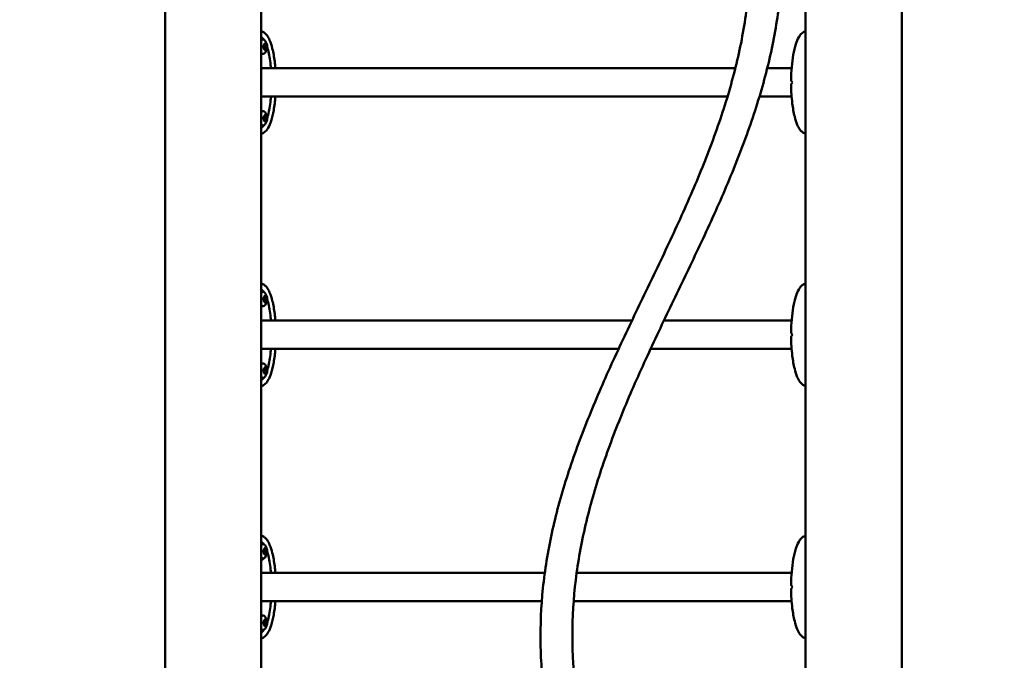
# Model space of a CAD drawing. Units: millimetres. Extents: x 10764 to 12302, y 6838 to 7290.
# Drawn here: x 11537 to 11655, y 6971 to 7047 of the extents above; entities that cross this region are included whole.
import ezdxf

# ---------------------------------------------------------------- set-up
doc = ezdxf.new("R2010")
doc.units = ezdxf.units.MM
doc.header["$LTSCALE"] = 10
doc.layers.add('Widoczne (ISO)', color=7, linetype='Continuous', lineweight=50)
doc.styles.get("Standard").update_dxf_attribs({"font": 'tahoma.ttf'})
doc.dimstyles.new('Karol 10', dxfattribs={"dimtxt": 10, "dimasz": 10, "dimexe": 0.18, "dimexo": 0.0625, "dimgap": 0.09, "dimtad": 1, "dimdec": 0, "dimzin": 0, "dimdsep": 46, "dimtxsty": 'Standard', "dimcen": 0.09, "dimadec": 0, "dimazin": 0, "dimtfac": 1, "dimtdec": 0, "dimtofl": 0, "dimtmove": 0, "dimatfit": 3, "dimfxl": 3, "dimfxlon": 1, "dimtolj": 1, "dimtzin": 0, "dimarcsym": 0})

# ---------------------------------------------------------------- blocks, each defined once
blk = doc.blocks.new('*D11')
at = {"color": 0, "lineweight": -2, "transparency": 16777216}
for p, q in [((10853.95, 7084.01), (10850.77, 7084.01)), ((10850.95, 7069.01), (10850.95, 6921.79)), ((10853.95, 6906.79), (10850.77, 6906.79))]:
    blk.add_line(p, q, dxfattribs=at)
at = {"color": 0, "lineweight": 13, "transparency": 16777216}
for points in [[(10848.45, 7069.01), (10853.45, 7069.01), (10850.95, 7084.01)], [(10848.45, 6921.79), (10853.45, 6921.79), (10850.95, 6906.79)]]:
    blk.add_solid(points, dxfattribs=at)
at = {"layer": 'Defpoints', "color": 0, "lineweight": 13, "transparency": 16777216}
for p in [(11617.37, 7084.01), (10850.95, 6906.79), (11768.28, 6906.79)]:
    blk.add_point(p, dxfattribs=at)
at = {"color": 0, "transparency": 16777216, "insert": (10838.91, 6995.4), "char_height": 20, "attachment_point": 5, "rotation": 90}
blk.add_mtext('\\A1;177', dxfattribs=at)
blk = doc.blocks.new('*D13')
at = {"color": 0, "lineweight": -2, "transparency": 16777216}
for p, q in [((10824.53, 7181.67), (10821.35, 7181.67)), ((10821.53, 7166.67), (10821.53, 6921.79)), ((10824.53, 6906.79), (10821.35, 6906.79))]:
    blk.add_line(p, q, dxfattribs=at)
at = {"color": 0, "lineweight": 13, "transparency": 16777216}
for points in [[(10819.03, 7166.67), (10824.03, 7166.67), (10821.53, 7181.67)], [(10819.03, 6921.79), (10824.03, 6921.79), (10821.53, 6906.79)]]:
    blk.add_solid(points, dxfattribs=at)
at = {"layer": 'Defpoints', "color": 0, "lineweight": 13, "transparency": 16777216}
for p in [(11523.04, 7181.67), (10821.53, 6906.79), (11855.5, 6906.79)]:
    blk.add_point(p, dxfattribs=at)
at = {"color": 0, "transparency": 16777216, "insert": (10809.11, 7053.18), "char_height": 20, "attachment_point": 5, "rotation": 90}
blk.add_mtext('\\A1;275', dxfattribs=at)
blk = doc.blocks.new('A$C0AE0425F')
at = {"layer": 'Widoczne (ISO)'}
for p, q in [((698.32, -53.95), (698.32, 338.53)), ((774.53, -59.4), (774.53, 231.68)), ((763.1, -54.22), (763.1, 171.15)), ((686.89, -53.95), (686.89, 164.78)), ((698.32, 138.1), (698.54, 138.1)), ((698.64, 137.16), (698.63, 137.16)), ((698.8, 137.41), (698.67, 137.41)), ((698.8, 137.09), (698.67, 137.09)), ((698.68, 137.54), (698.76, 137.54)), ((698.82, 137.55), (698.78, 137.55)), ((698.96, 137.34), (698.87, 137.34)), ((698.32, 136.4), (698.54, 136.4)), ((698.69, 136.96), (698.84, 136.96)), ((698.78, 136.95), (698.69, 136.95)), ((698.32, 134.69), (754.73, 134.69)), ((758.53, 134.69), (761.43, 134.69)), ((698.32, 131.32), (753.8, 131.32)), ((757.6, 131.32), (761.43, 131.32)), ((698.32, 129.6), (698.54, 129.6)), ((698.65, 129), (698.71, 129)), ((698.8, 128.91), (698.65, 128.91)), ((698.94, 128.92), (698.68, 128.92)), ((698.32, 127.9), (698.54, 127.9)), ((698.8, 128.59), (698.62, 128.59)), ((698.67, 128.58), (698.63, 128.58)), ((698.72, 128.5), (698.89, 128.5)), ((698.32, 108.1), (698.54, 108.1)), ((698.64, 107.16), (698.63, 107.16)), ((698.8, 107.41), (698.67, 107.41)), ((698.8, 107.09), (698.67, 107.09)), ((698.68, 107.54), (698.76, 107.54)), ((698.69, 106.96), (698.84, 106.96)), ((698.78, 106.95), (698.69, 106.95)), ((698.82, 107.55), (698.78, 107.55)), ((698.96, 107.34), (698.87, 107.34)), ((698.32, 106.4), (698.54, 106.4)), ((698.32, 104.69), (742.43, 104.69)), ((746.23, 104.69), (761.43, 104.69)), ((698.32, 101.32), (740.84, 101.32)), ((744.64, 101.32), (761.43, 101.32)), ((698.32, 99.6), (698.54, 99.6)), ((698.8, 98.59), (698.62, 98.59)), ((698.67, 98.58), (698.63, 98.58)), ((698.65, 99), (698.71, 99)), ((698.8, 98.91), (698.65, 98.91)), ((698.94, 98.92), (698.68, 98.92)), ((698.72, 98.5), (698.89, 98.5)), ((698.32, 97.9), (698.54, 97.9)), ((698.32, 78.25), (698.32, 78.25)), ((698.32, 78.1), (698.54, 78.1)), ((698.8, 77.41), (698.67, 77.41)), ((698.68, 77.54), (698.76, 77.54)), ((698.82, 77.55), (698.78, 77.55)), ((698.96, 77.34), (698.87, 77.34)), ((698.32, 76.4), (698.54, 76.4)), ((698.32, 76.25), (698.32, 76.25)), ((698.64, 77.16), (698.63, 77.16)), ((698.8, 77.09), (698.67, 77.09)), ((698.69, 76.96), (698.84, 76.96)), ((698.78, 76.95), (698.69, 76.95)), ((698.32, 74.69), (732.06, 74.69)), ((735.86, 74.69), (761.43, 74.69)), ((698.32, 71.32), (731.7, 71.32)), ((735.5, 71.32), (761.43, 71.32)), ((698.32, 69.6), (698.54, 69.6)), ((698.8, 68.59), (698.62, 68.59)), ((698.67, 68.58), (698.63, 68.58)), ((698.65, 69), (698.71, 69)), ((698.8, 68.91), (698.65, 68.91)), ((698.94, 68.92), (698.68, 68.92)), ((698.72, 68.5), (698.89, 68.5)), ((698.32, 67.9), (698.54, 67.9))]:
    blk.add_line(p, q, dxfattribs=at)
for centre in [(697.86, 137.25), (697.86, 128.75), (697.86, 107.25), (697.86, 98.75), (697.86, 77.25), (697.86, 68.75)]:
    blk.add_arc(centre, 1.16, 321.6986, 38.3014, dxfattribs=at)
for centre, major_axis, ratio, start_param, end_param in [((698.54, 137.25), (0, 0.85), 0.5, 5.718798, 6.819804), ((698.32, 137.25), (0, 0.85), 0.5, 0, 0.001806), ((698.8, 137.25), (0, -0.4), 0.5, 3.725028, 4.772226), ((698.64, 137.23), (0, 0.07), 0.5, 0.049735, 1.630633), ((698.64, 137.23), (0, -0.07), 0.5, 4.772226, 6.353123), ((698.8, 137.25), (0, -0.4), 0.5, 4.772226, 5.819423), ((698.63, 137.35), (0, -0.05), 0.5, 0.049735, 1.280695), ((698.64, 137.11), (0, 0.05), 0.5, 5.122164, 6.353123), ((698.8, 137.25), (0, 0.3), 0.5, 0.933373, 1.280695), ((698.8, 137.25), (0, 0.3), 0.5, 1.980571, 2.327892), ((698.71, 137.53), (0, 0.07), 0.5, 0.583435, 2.164333), ((698.66, 137.46), (0, 0.05), 0.5, 4.074966, 5.305925), ((698.8, 137.25), (0, 0.4), 0.5, 5.819423, 6.866621), ((698.71, 137.53), (0, 0.07), 0.5, 5.285723, 6.866621), ((698.76, 137.59), (0, -0.05), 0.5, 5.285723, 6.516683), ((698.8, 137.25), (0, 0.3), 0.5, 6.169361, 6.516683), ((698.82, 137.6), (0, -0.05), 0.5, 6.169361, 7.400321), ((698.87, 137.55), (0, 0.07), 0.5, 5.819423, 7.400321), ((698.87, 137.55), (0, -0.07), 0.5, 1.096933, 2.67783), ((698.8, 137.25), (0, 0.4), 0.5, 4.772226, 5.819423), ((698.93, 137.49), (0, -0.05), 0.5, 4.238526, 5.469485), ((698.8, 137.25), (0, -0.3), 0.5, 1.980571, 2.327892), ((698.8, 137.25), (0, 0.4), 0.5, 3.725028, 4.772226), ((698.8, 137.25), (0, -0.3), 0.5, 0.933373, 1.280695), ((698.96, 137.39), (0, -0.05), 0.5, 5.122164, 6.353123), ((698.97, 137.15), (0, 0.05), 0.5, 0.049735, 1.280695), ((698.97, 137.27), (0, 0.07), 0.5, 4.772226, 6.353123), ((698.97, 137.27), (0, -0.07), 0.5, 0.049735, 1.630633), ((698.54, 137.25), (0, -0.85), 0.5, 5.746567, 6.847572), ((698.32, 137.25), (0, -0.85), 0.5, 6.281379, 6.283185), ((698.67, 137.01), (0, 0.05), 0.5, 4.238526, 5.469485), ((698.73, 136.95), (0, 0.07), 0.5, 1.096933, 2.67783), ((698.73, 136.95), (0, -0.07), 0.5, 5.819423, 7.400321), ((698.8, 137.25), (0, -0.4), 0.5, 5.819423, 6.866621), ((698.78, 136.9), (0, 0.05), 0.5, 6.169361, 7.400321), ((698.8, 137.25), (0, -0.3), 0.5, 6.169361, 6.516683), ((698.84, 136.91), (0, 0.05), 0.5, 5.285723, 6.516683), ((698.89, 136.97), (0, -0.07), 0.5, 5.285723, 6.866621), ((698.94, 137.04), (0, -0.05), 0.5, 4.074966, 5.305925), ((698.89, 136.97), (0, -0.07), 0.5, 0.583435, 2.164333), ((767.53, 131.82), (7.6, -6.57), 0.356486, 4.141789, 4.154956), ((767.53, 134.18), (-7.6, -6.57), 0.356495, 5.269824, 5.282991), ((698.54, 128.75), (0, 0.85), 0.5, 5.718798, 6.819804), ((698.32, 128.75), (0, 0.85), 0.5, 0, 0.001806), ((698.8, 128.75), (0, -0.4), 0.5, 4.004845, 5.052043), ((698.68, 128.96), (0, 0.07), 0.5, 0.863252, 2.44415), ((698.54, 128.75), (0, 0.3), 0.5, 5.401981, 5.555753), ((698.8, 128.75), (0, 0.4), 0.5, 6.09924, 7.146438), ((698.68, 128.96), (0, 0.07), 0.5, 5.56554, 7.146438), ((698.64, 128.87), (0, 0.05), 0.5, 4.354783, 5.585743), ((698.68, 128.97), (0, -0.05), 0.5, 5.401981, 6.283185), ((698.71, 129.05), (0, -0.05), 0.5, 5.56554, 6.7965), ((698.7, 128.86), (0, -0.07), 0.5, 2.367564, 2.681951), ((698.8, 128.75), (0, 0.3), 0.5, 0.165993, 0.513314), ((698.77, 129.1), (0, -0.05), 0.5, 0.165993, 1.396952), ((698.83, 129.07), (0, 0.07), 0.5, 6.09924, 7.680138), ((698.83, 129.07), (0, 0.07), 0.5, 4.518343, 6.09924), ((698.8, 128.75), (0, 0.4), 0.5, 5.052043, 6.09924), ((698.89, 129.05), (0, -0.05), 0.5, 4.518343, 5.749302), ((698.8, 128.75), (0, -0.3), 0.5, 2.260388, 2.607709), ((698.94, 128.97), (0, -0.05), 0.5, 5.401981, 6.63294), ((698.96, 128.86), (0, 0.07), 0.5, 5.052043, 6.63294), ((698.8, 128.75), (0, 0.4), 0.5, 4.004845, 5.052043), ((698.96, 128.86), (0, -0.07), 0.5, 0.329552, 1.91045), ((698.54, 128.75), (0, -0.85), 0.5, 5.746567, 6.847572), ((698.32, 128.75), (0, -0.85), 0.5, 6.281379, 6.283185), ((698.65, 128.64), (0, 0.07), 0.5, 0.329552, 1.91045), ((698.65, 128.64), (0, -0.07), 0.5, 5.052043, 6.63294), ((698.8, 128.75), (0, -0.4), 0.5, 5.052043, 6.09924), ((698.63, 128.75), (0, -0.05), 0.5, 0.329552, 1.560512), ((698.8, 128.75), (0, 0.3), 0.5, 1.213191, 1.560512), ((698.67, 128.53), (0, 0.05), 0.5, 5.401981, 6.63294), ((698.8, 128.75), (0, 0.3), 0.5, 2.260388, 2.607709), ((698.67, 128.54), (0, -0.07), 0.5, 1.433575, 2.44415), ((698.7, 128.63), (0, 0.05), 0.5, 2.418514, 2.44415), ((698.71, 128.45), (0, 0.05), 0.5, 4.518343, 5.749302), ((698.77, 128.43), (0, -0.07), 0.5, 4.518343, 6.09924), ((698.8, 128.75), (0, -0.4), 0.5, 6.09924, 7.146438), ((698.77, 128.43), (0, -0.07), 0.5, 6.09924, 7.680138), ((698.83, 128.4), (0, 0.05), 0.5, 0.165993, 1.396952), ((698.8, 128.75), (0, -0.3), 0.5, 0.165993, 0.513314), ((698.89, 128.45), (0, 0.05), 0.5, 5.56554, 6.7965), ((698.93, 128.54), (0, -0.07), 0.5, 5.56554, 7.146438), ((698.8, 128.75), (0, -0.3), 0.5, 1.213191, 1.560512), ((698.96, 128.63), (0, -0.05), 0.5, 4.354783, 5.585743), ((698.98, 128.75), (0, 0.05), 0.5, 0.329552, 1.560512), ((698.93, 128.54), (0, -0.07), 0.5, 0.863252, 2.44415), ((698.54, 107.25), (0, 0.85), 0.5, 5.718798, 6.819804), ((698.32, 107.25), (0, 0.85), 0.5, 0, 0.001806), ((698.8, 107.25), (0, -0.4), 0.5, 3.725028, 4.772226), ((698.64, 107.23), (0, 0.07), 0.5, 0.049735, 1.630633), ((698.64, 107.23), (0, -0.07), 0.5, 4.772226, 6.353123), ((698.8, 107.25), (0, -0.4), 0.5, 4.772226, 5.819423), ((698.63, 107.35), (0, -0.05), 0.5, 0.049735, 1.280695), ((698.64, 107.11), (0, 0.05), 0.5, 5.122164, 6.353123), ((698.8, 107.25), (0, 0.3), 0.5, 0.933373, 1.280695), ((698.8, 107.25), (0, 0.3), 0.5, 1.980571, 2.327892), ((698.71, 107.53), (0, 0.07), 0.5, 0.583435, 2.164333), ((698.66, 107.46), (0, 0.05), 0.5, 4.074966, 5.305925), ((698.8, 107.25), (0, 0.4), 0.5, 5.819423, 6.866621), ((698.71, 107.53), (0, 0.07), 0.5, 5.285723, 6.866621), ((698.67, 107.01), (0, 0.05), 0.5, 4.238526, 5.469485), ((698.73, 106.95), (0, 0.07), 0.5, 1.096933, 2.67783), ((698.73, 106.95), (0, -0.07), 0.5, 5.819423, 7.400321), ((698.8, 107.25), (0, -0.4), 0.5, 5.819423, 6.866621), ((698.76, 107.59), (0, -0.05), 0.5, 5.285723, 6.516683), ((698.78, 106.9), (0, 0.05), 0.5, 6.169361, 7.400321), ((698.8, 107.25), (0, 0.3), 0.5, 6.169361, 6.516683), ((698.8, 107.25), (0, -0.3), 0.5, 6.169361, 6.516683), ((698.82, 107.6), (0, -0.05), 0.5, 6.169361, 7.400321), ((698.87, 107.55), (0, 0.07), 0.5, 5.819423, 7.400321), ((698.84, 106.91), (0, 0.05), 0.5, 5.285723, 6.516683), ((698.89, 106.97), (0, -0.07), 0.5, 5.285723, 6.866621), ((698.87, 107.55), (0, -0.07), 0.5, 1.096933, 2.67783), ((698.8, 107.25), (0, 0.4), 0.5, 4.772226, 5.819423), ((698.93, 107.49), (0, -0.05), 0.5, 4.238526, 5.469485), ((698.8, 107.25), (0, -0.3), 0.5, 1.980571, 2.327892), ((698.8, 107.25), (0, 0.4), 0.5, 3.725028, 4.772226), ((698.94, 107.04), (0, -0.05), 0.5, 4.074966, 5.305925), ((698.89, 106.97), (0, -0.07), 0.5, 0.583435, 2.164333), ((698.8, 107.25), (0, -0.3), 0.5, 0.933373, 1.280695), ((698.96, 107.39), (0, -0.05), 0.5, 5.122164, 6.353123), ((698.97, 107.15), (0, 0.05), 0.5, 0.049735, 1.280695), ((698.97, 107.27), (0, 0.07), 0.5, 4.772226, 6.353123), ((698.97, 107.27), (0, -0.07), 0.5, 0.049735, 1.630633), ((698.54, 107.25), (0, -0.85), 0.5, 5.746567, 6.847572), ((698.32, 107.25), (0, -0.85), 0.5, 6.281379, 6.283185), ((767.53, 101.82), (7.6, -6.57), 0.356486, 4.141789, 4.154956), ((767.53, 104.18), (-7.6, -6.57), 0.356495, 5.269824, 5.282991), ((698.54, 98.75), (0, 0.85), 0.5, 5.718798, 6.819804), ((698.32, 98.75), (0, 0.85), 0.5, 0, 0.001806), ((698.8, 98.75), (0, -0.4), 0.5, 4.004845, 5.052043), ((698.65, 98.64), (0, 0.07), 0.5, 0.329552, 1.91045), ((698.65, 98.64), (0, -0.07), 0.5, 5.052043, 6.63294), ((698.8, 98.75), (0, -0.4), 0.5, 5.052043, 6.09924), ((698.63, 98.75), (0, -0.05), 0.5, 0.329552, 1.560512), ((698.68, 98.96), (0, 0.07), 0.5, 0.863252, 2.44415), ((698.54, 98.75), (0, 0.3), 0.5, 5.401981, 5.555753), ((698.8, 98.75), (0, 0.4), 0.5, 6.09924, 7.146438), ((698.68, 98.96), (0, 0.07), 0.5, 5.56554, 7.146438), ((698.64, 98.87), (0, 0.05), 0.5, 4.354783, 5.585743), ((698.8, 98.75), (0, 0.3), 0.5, 1.213191, 1.560512), ((698.68, 98.97), (0, -0.05), 0.5, 5.401981, 6.283185), ((698.67, 98.53), (0, 0.05), 0.5, 5.401981, 6.63294), ((698.8, 98.75), (0, 0.3), 0.5, 2.260388, 2.607709), ((698.67, 98.54), (0, -0.07), 0.5, 1.433575, 2.44415), ((698.7, 98.63), (0, 0.05), 0.5, 2.418514, 2.44415), ((698.71, 99.05), (0, -0.05), 0.5, 5.56554, 6.7965), ((698.7, 98.86), (0, -0.07), 0.5, 2.367564, 2.681951), ((698.71, 98.45), (0, 0.05), 0.5, 4.518343, 5.749302), ((698.8, 98.75), (0, 0.3), 0.5, 0.165993, 0.513314), ((698.77, 98.43), (0, -0.07), 0.5, 4.518343, 6.09924), ((698.8, 98.75), (0, -0.4), 0.5, 6.09924, 7.146438), ((698.77, 99.1), (0, -0.05), 0.5, 0.165993, 1.396952), ((698.83, 99.07), (0, 0.07), 0.5, 6.09924, 7.680138), ((698.83, 98.4), (0, 0.05), 0.5, 0.165993, 1.396952), ((698.8, 98.75), (0, -0.3), 0.5, 0.165993, 0.513314), ((698.83, 99.07), (0, 0.07), 0.5, 4.518343, 6.09924), ((698.8, 98.75), (0, 0.4), 0.5, 5.052043, 6.09924), ((698.89, 99.05), (0, -0.05), 0.5, 4.518343, 5.749302), ((698.89, 98.45), (0, 0.05), 0.5, 5.56554, 6.7965), ((698.8, 98.75), (0, -0.3), 0.5, 2.260388, 2.607709), ((698.93, 98.54), (0, -0.07), 0.5, 5.56554, 7.146438), ((698.94, 98.97), (0, -0.05), 0.5, 5.401981, 6.63294), ((698.96, 98.86), (0, 0.07), 0.5, 5.052043, 6.63294), ((698.8, 98.75), (0, -0.3), 0.5, 1.213191, 1.560512), ((698.96, 98.63), (0, -0.05), 0.5, 4.354783, 5.585743), ((698.8, 98.75), (0, 0.4), 0.5, 4.004845, 5.052043), ((698.98, 98.75), (0, 0.05), 0.5, 0.329552, 1.560512), ((698.93, 98.54), (0, -0.07), 0.5, 0.863252, 2.44415), ((698.96, 98.86), (0, -0.07), 0.5, 0.329552, 1.91045), ((698.54, 98.75), (0, -0.85), 0.5, 5.746567, 6.847572), ((698.32, 98.75), (0, -0.85), 0.5, 6.281379, 6.283185), ((698.77, 98.43), (0, -0.07), 0.5, 6.09924, 7.680138), ((698.32, 77.25), (0, 1), 0.5, 5.716385, 6.284721), ((698.54, 77.25), (0, 0.85), 0.5, 5.718798, 6.819804), ((698.32, 77.25), (0, 0.85), 0.5, 0, 0.001806), ((698.8, 77.25), (0, -0.4), 0.5, 3.725028, 4.772226), ((698.63, 77.35), (0, -0.05), 0.5, 0.049735, 1.280695), ((698.8, 77.25), (0, 0.3), 0.5, 0.933373, 1.280695), ((698.71, 77.53), (0, 0.07), 0.5, 0.583435, 2.164333), ((698.66, 77.46), (0, 0.05), 0.5, 4.074966, 5.305925), ((698.8, 77.25), (0, 0.4), 0.5, 5.819423, 6.866621), ((698.71, 77.53), (0, 0.07), 0.5, 5.285723, 6.866621), ((698.76, 77.59), (0, -0.05), 0.5, 5.285723, 6.516683), ((698.8, 77.25), (0, 0.3), 0.5, 6.169361, 6.516683), ((698.82, 77.6), (0, -0.05), 0.5, 6.169361, 7.400321), ((698.87, 77.55), (0, 0.07), 0.5, 5.819423, 7.400321), ((698.87, 77.55), (0, -0.07), 0.5, 1.096933, 2.67783), ((698.8, 77.25), (0, 0.4), 0.5, 4.772226, 5.819423), ((698.93, 77.49), (0, -0.05), 0.5, 4.238526, 5.469485), ((698.8, 77.25), (0, -0.3), 0.5, 1.980571, 2.327892), ((698.96, 77.39), (0, -0.05), 0.5, 5.122164, 6.353123), ((698.97, 77.27), (0, 0.07), 0.5, 4.772226, 6.353123), ((698.54, 77.25), (0, -0.85), 0.5, 5.746567, 6.847572), ((698.32, 77.25), (0, -1), 0.5, 6.28165, 6.849986), ((698.32, 77.25), (0, -0.85), 0.5, 6.281379, 6.283185), ((698.64, 77.23), (0, 0.07), 0.5, 0.049735, 1.630633), ((698.64, 77.23), (0, -0.07), 0.5, 4.772226, 6.353123), ((698.8, 77.25), (0, -0.4), 0.5, 4.772226, 5.819423), ((698.64, 77.11), (0, 0.05), 0.5, 5.122164, 6.353123), ((698.8, 77.25), (0, 0.3), 0.5, 1.980571, 2.327892), ((698.67, 77.01), (0, 0.05), 0.5, 4.238526, 5.469485), ((698.73, 76.95), (0, 0.07), 0.5, 1.096933, 2.67783), ((698.73, 76.95), (0, -0.07), 0.5, 5.819423, 7.400321), ((698.8, 77.25), (0, -0.4), 0.5, 5.819423, 6.866621), ((698.78, 76.9), (0, 0.05), 0.5, 6.169361, 7.400321), ((698.8, 77.25), (0, -0.3), 0.5, 6.169361, 6.516683), ((698.84, 76.91), (0, 0.05), 0.5, 5.285723, 6.516683), ((698.89, 76.97), (0, -0.07), 0.5, 5.285723, 6.866621), ((698.8, 77.25), (0, 0.4), 0.5, 3.725028, 4.772226), ((698.94, 77.04), (0, -0.05), 0.5, 4.074966, 5.305925), ((698.89, 76.97), (0, -0.07), 0.5, 0.583435, 2.164333), ((698.8, 77.25), (0, -0.3), 0.5, 0.933373, 1.280695), ((698.97, 77.15), (0, 0.05), 0.5, 0.049735, 1.280695), ((698.97, 77.27), (0, -0.07), 0.5, 0.049735, 1.630633), ((767.53, 71.82), (7.6, -6.57), 0.356486, 4.141789, 4.154956), ((767.53, 74.18), (-7.6, -6.57), 0.356495, 5.269824, 5.282991), ((698.54, 68.75), (0, 0.85), 0.5, 5.718798, 6.819804), ((698.32, 68.75), (0, 0.85), 0.5, 0, 0.001806), ((698.8, 68.75), (0, 0.4), 0.5, 6.09924, 7.146438), ((698.83, 69.07), (0, 0.07), 0.5, 6.09924, 7.680138), ((698.83, 69.07), (0, 0.07), 0.5, 4.518343, 6.09924), ((698.8, 68.75), (0, 0.4), 0.5, 5.052043, 6.09924), ((698.54, 68.75), (0, -0.85), 0.5, 5.746567, 6.847572), ((698.8, 68.75), (0, -0.4), 0.5, 4.004845, 5.052043), ((698.65, 68.64), (0, 0.07), 0.5, 0.329552, 1.91045), ((698.65, 68.64), (0, -0.07), 0.5, 5.052043, 6.63294), ((698.8, 68.75), (0, -0.4), 0.5, 5.052043, 6.09924), ((698.63, 68.75), (0, -0.05), 0.5, 0.329552, 1.560512), ((698.68, 68.96), (0, 0.07), 0.5, 0.863252, 2.44415), ((698.54, 68.75), (0, 0.3), 0.5, 5.401981, 5.555753), ((698.68, 68.96), (0, 0.07), 0.5, 5.56554, 7.146438), ((698.64, 68.87), (0, 0.05), 0.5, 4.354783, 5.585743), ((698.8, 68.75), (0, 0.3), 0.5, 1.213191, 1.560512), ((698.68, 68.97), (0, -0.05), 0.5, 5.401981, 6.283185), ((698.67, 68.53), (0, 0.05), 0.5, 5.401981, 6.63294), ((698.8, 68.75), (0, 0.3), 0.5, 2.260388, 2.607709), ((698.67, 68.54), (0, -0.07), 0.5, 1.433575, 2.44415), ((698.7, 68.63), (0, 0.05), 0.5, 2.418514, 2.44415), ((698.71, 69.05), (0, -0.05), 0.5, 5.56554, 6.7965), ((698.7, 68.86), (0, -0.07), 0.5, 2.367564, 2.681951), ((698.71, 68.45), (0, 0.05), 0.5, 4.518343, 5.749302), ((698.8, 68.75), (0, 0.3), 0.5, 0.165993, 0.513314), ((698.77, 68.43), (0, -0.07), 0.5, 4.518343, 6.09924), ((698.8, 68.75), (0, -0.4), 0.5, 6.09924, 7.146438), ((698.77, 68.43), (0, -0.07), 0.5, 6.09924, 7.680138), ((698.77, 69.1), (0, -0.05), 0.5, 0.165993, 1.396952), ((698.83, 68.4), (0, 0.05), 0.5, 0.165993, 1.396952), ((698.8, 68.75), (0, -0.3), 0.5, 0.165993, 0.513314), ((698.89, 69.05), (0, -0.05), 0.5, 4.518343, 5.749302), ((698.89, 68.45), (0, 0.05), 0.5, 5.56554, 6.7965), ((698.8, 68.75), (0, -0.3), 0.5, 2.260388, 2.607709), ((698.93, 68.54), (0, -0.07), 0.5, 5.56554, 7.146438), ((698.94, 68.97), (0, -0.05), 0.5, 5.401981, 6.63294), ((698.96, 68.86), (0, 0.07), 0.5, 5.052043, 6.63294), ((698.8, 68.75), (0, -0.3), 0.5, 1.213191, 1.560512), ((698.96, 68.63), (0, -0.05), 0.5, 4.354783, 5.585743), ((698.8, 68.75), (0, 0.4), 0.5, 4.004845, 5.052043), ((698.98, 68.75), (0, 0.05), 0.5, 0.329552, 1.560512), ((698.93, 68.54), (0, -0.07), 0.5, 0.863252, 2.44415), ((698.96, 68.86), (0, -0.07), 0.5, 0.329552, 1.91045), ((698.32, 68.75), (0, -0.85), 0.5, 6.281379, 6.283185)]:
    blk.add_ellipse(centre, major_axis=major_axis, ratio=ratio, start_param=start_param, end_param=end_param, dxfattribs=at)
for centre in [(698.8, 137.25), (698.8, 128.75), (698.8, 107.25), (698.8, 98.75), (698.8, 77.25), (698.8, 68.75)]:
    blk.add_ellipse(centre, major_axis=(0, -0.16), ratio=0.5, dxfattribs=at)
for points, knots in [([(737.8, 40), (736.88, 42.19), (736.03, 44.39), (734.53, 48.77), (733.88, 50.97), (732.79, 55.34), (732.36, 57.53), (731.76, 61.91), (731.59, 64.1), (731.52, 68.47), (731.61, 70.66), (732.06, 75.04), (732.42, 77.23), (733.37, 81.61), (733.97, 83.8), (735.36, 88.17), (736.16, 90.36), (737.9, 94.74), (738.84, 96.93), (740.82, 101.31), (741.86, 103.5), (743.96, 107.87), (745.02, 110.06), (747.09, 114.44), (748.11, 116.63), (750.04, 121.01), (750.95, 123.2), (752.6, 127.57), (753.35, 129.76), (754.62, 134.14), (755.16, 136.33), (755.97, 140.7), (756.26, 142.9), (756.5, 146.35), (756.55, 147.62), (756.55, 151.08), (756.41, 153.28), (755.88, 157.66), (755.49, 159.85), (754.47, 164.22), (753.85, 166.41), (752.4, 170.79), (751.58, 172.98), (749.79, 177.36), (748.83, 179.55), (746.82, 183.92), (745.78, 186.11), (743.68, 190.49), (742.62, 192.68), (740.56, 197.06), (739.55, 199.25), (737.66, 203.62), (736.77, 205.81), (735.16, 210.19), (734.44, 212.38), (733.23, 216.75), (732.73, 218.95), (731.99, 223.32), (731.74, 225.51), (731.51, 229.89), (731.52, 232.08), (731.82, 236.45), (732.11, 238.64), (732.92, 243.02), (733.45, 245.21), (734.71, 249.59), (735.46, 251.78), (737.11, 256.15), (738.01, 258.34), (739.94, 262.72), (740.96, 264.91), (743.03, 269.29), (744.09, 271.48), (746.19, 275.85), (747.23, 278.04), (748.94, 281.82), (749.63, 283.41), (750.3, 285)], [0, 0, 0, 0, 7.305385, 7.305385, 14.587731, 14.587731, 21.87022, 21.87022, 29.152709, 29.152709, 36.435198, 36.435198, 43.717687, 43.717687, 51.000176, 51.000176, 58.282665, 58.282665, 65.565154, 65.565154, 72.847642, 72.847642, 80.130131, 80.130131, 87.41262, 87.41262, 94.695109, 94.695109, 101.977598, 101.977598, 109.260087, 109.260087, 116.542576, 116.542576, 120.764781, 120.764781, 128.062416, 128.062416, 135.344811, 135.344811, 142.6273, 142.6273, 149.909789, 149.909789, 157.192278, 157.192278, 164.474767, 164.474767, 171.757255, 171.757255, 179.039744, 179.039744, 186.322233, 186.322233, 193.604722, 193.604722, 200.887211, 200.887211, 208.1697, 208.1697, 215.452189, 215.452189, 222.734677, 222.734677, 230.017166, 230.017166, 237.299655, 237.299655, 244.582144, 244.582144, 251.864633, 251.864633, 259.147122, 259.147122, 266.429611, 266.429611, 271.720269, 271.720269, 271.720269, 271.720269]), ([(754.1, 285), (753.18, 282.81), (752.2, 280.61), (750.17, 276.23), (749.12, 274.03), (747.02, 269.66), (745.96, 267.47), (743.91, 263.09), (742.92, 260.9), (741.06, 256.53), (740.19, 254.34), (738.64, 249.96), (737.95, 247.77), (736.8, 243.39), (736.34, 241.2), (735.67, 236.83), (735.46, 234.64), (735.36, 231.82), (735.35, 231.19), (735.35, 228.66), (735.45, 226.76), (735.87, 222.68), (736.23, 220.49), (737.19, 216.11), (737.79, 213.92), (739.18, 209.54), (739.98, 207.35), (741.72, 202.98), (742.67, 200.79), (744.65, 196.41), (745.69, 194.22), (747.78, 189.85), (748.85, 187.65), (750.92, 183.28), (751.94, 181.09), (753.86, 176.71), (754.77, 174.52), (756.42, 170.15), (757.17, 167.96), (758.44, 163.58), (758.97, 161.39), (759.78, 157.01), (760.07, 154.82), (760.37, 150.45), (760.39, 148.26), (760.16, 143.88), (759.91, 141.69), (759.17, 137.31), (758.67, 135.12), (757.46, 130.75), (756.74, 128.56), (755.14, 124.18), (754.25, 121.99), (752.36, 117.61), (751.35, 115.42), (749.29, 111.05), (748.23, 108.86), (746.13, 104.48), (745.09, 102.29), (743.08, 97.92), (742.11, 95.72), (740.33, 91.35), (739.51, 89.16), (738.06, 84.78), (737.43, 82.59), (736.41, 78.22), (736.01, 76.03), (735.48, 71.63), (735.35, 69.43), (735.35, 65.03), (735.48, 62.84), (736.01, 58.47), (736.4, 56.28), (737.42, 51.9), (738.04, 49.71), (739.49, 45.34), (740.31, 43.14), (741.33, 40.64), (741.46, 40.32), (741.6, 40)], [0, 0, 0, 0, 7.305385, 7.305385, 14.587731, 14.587731, 21.87022, 21.87022, 29.152709, 29.152709, 36.435198, 36.435198, 43.717687, 43.717687, 51.000176, 51.000176, 58.282665, 58.282665, 60.38264, 60.38264, 66.688847, 66.688847, 73.977019, 73.977019, 81.259472, 81.259472, 88.541961, 88.541961, 95.82445, 95.82445, 103.106939, 103.106939, 110.389428, 110.389428, 117.671917, 117.671917, 124.954406, 124.954406, 132.236895, 132.236895, 139.519383, 139.519383, 146.801872, 146.801872, 154.084361, 154.084361, 161.36685, 161.36685, 168.649339, 168.649339, 175.931828, 175.931828, 183.214317, 183.214317, 190.496805, 190.496805, 197.779294, 197.779294, 205.061783, 205.061783, 212.344272, 212.344272, 219.626761, 219.626761, 226.90925, 226.90925, 234.191739, 234.191739, 241.528476, 241.528476, 248.810626, 248.810626, 256.093117, 256.093117, 263.375606, 263.375606, 270.658094, 270.658094, 271.719846, 271.719846, 271.719846, 271.719846]), ([(698.32, 138.37), (698.36, 138.36), (698.47, 138.29), (698.58, 138.18), (698.64, 138.07)], [3.2463239, 3.2463239, 3.2463239, 3.2463239, 3.3379422, 3.5052792, 3.5052792, 3.5052792, 3.5052792]), ([(698.41, 139.07), (698.52, 139.03), (698.63, 138.98), (698.83, 138.82), (698.92, 138.72), (699.13, 138.43), (699.23, 138.23), (699.45, 137.73), (699.55, 137.39), (699.76, 136.56), (699.85, 136.03), (699.95, 135.23), (699.98, 134.96), (700, 134.69)], [0, 0, 0, 0, 0.48892, 0.48892, 1.045246, 1.045246, 1.859943, 1.859943, 3.00572, 3.00572, 4.65757, 4.65757, 5.482328, 5.482328, 5.482328, 5.482328]), ([(761.36, 133.31), (761.38, 134.32), (761.46, 135.35), (761.71, 136.74), (761.81, 137.17), (762.03, 137.86), (762.15, 138.14), (762.37, 138.53), (762.47, 138.67), (762.7, 138.92), (762.85, 139.02), (763.02, 139.07)], [0, 0, 0, 0, 3.041645, 3.041645, 4.442674, 4.442674, 5.469321, 5.469321, 6.135622, 6.135622, 6.85302, 6.85302, 6.85302, 6.85302]), ([(699.02, 137.24), (699.06, 137.12), (699.23, 136.52), (699.38, 135.63), (699.46, 134.82), (699.47, 134.69)], [3.8231508, 3.8231508, 3.8231508, 3.8231508, 3.9269908, 4.3196899, 4.3953205, 4.3953205, 4.3953205, 4.3953205]), ([(761.36, 133.31), (761.36, 133.29), (761.36, 133.27), (761.37, 133.24), (761.38, 133.23), (761.39, 133.2), (761.4, 133.19), (761.41, 133.16), (761.42, 133.15), (761.44, 133.12), (761.45, 133.11), (761.46, 133.09)], [0.6089699, 0.6089699, 0.6089699, 0.6089699, 0.6602012, 0.6602012, 0.7114325, 0.7114325, 0.7626638, 0.7626638, 0.8138951, 0.8138951, 0.8651264, 0.8651264, 0.8651264, 0.8651264]), ([(761.46, 132.91), (761.45, 132.89), (761.44, 132.88), (761.42, 132.85), (761.41, 132.84), (761.4, 132.81), (761.39, 132.8), (761.38, 132.77), (761.37, 132.76), (761.36, 132.73), (761.36, 132.71), (761.36, 132.69)], [0, 0, 0, 0, 0.0512313, 0.0512313, 0.1024626, 0.1024626, 0.1536939, 0.1536939, 0.2049252, 0.2049252, 0.2561565, 0.2561565, 0.2561565, 0.2561565]), ([(763.02, 126.93), (762.91, 126.97), (762.8, 127.02), (762.6, 127.18), (762.51, 127.28), (762.3, 127.57), (762.2, 127.77), (761.98, 128.27), (761.88, 128.61), (761.67, 129.44), (761.58, 129.97), (761.42, 131.22), (761.37, 131.96), (761.36, 132.69)], [0, 0, 0, 0, 0.48892, 0.48892, 1.045246, 1.045246, 1.859943, 1.859943, 3.00572, 3.00572, 4.65757, 4.65757, 6.861866, 6.861866, 6.861866, 6.861866]), ([(700, 131.32), (699.96, 130.76), (699.89, 130.22), (699.72, 129.26), (699.62, 128.83), (699.39, 128.14), (699.28, 127.86), (699.06, 127.47), (698.96, 127.33), (698.72, 127.08), (698.58, 126.98), (698.41, 126.93)], [1.37637, 1.37637, 1.37637, 1.37637, 3.041645, 3.041645, 4.442674, 4.442674, 5.469321, 5.469321, 6.135622, 6.135622, 6.85302, 6.85302, 6.85302, 6.85302]), ([(699.47, 131.32), (699.46, 131.18), (699.38, 130.37), (699.23, 129.48), (699.06, 128.88), (699.02, 128.76)], [1.8878648, 1.8878648, 1.8878648, 1.8878648, 1.9634954, 2.3561945, 2.4600345, 2.4600345, 2.4600345, 2.4600345]), ([(698.64, 127.93), (698.58, 127.82), (698.47, 127.71), (698.36, 127.64), (698.32, 127.63)], [2.7779061, 2.7779061, 2.7779061, 2.7779061, 2.9452431, 3.0368614, 3.0368614, 3.0368614, 3.0368614]), ([(698.41, 109.07), (698.52, 109.03), (698.63, 108.98), (698.83, 108.82), (698.92, 108.72), (699.13, 108.43), (699.23, 108.23), (699.45, 107.73), (699.55, 107.39), (699.76, 106.56), (699.85, 106.03), (699.95, 105.23), (699.98, 104.96), (700, 104.69)], [0, 0, 0, 0, 0.48892, 0.48892, 1.045246, 1.045246, 1.859943, 1.859943, 3.00572, 3.00572, 4.65757, 4.65757, 5.482328, 5.482328, 5.482328, 5.482328]), ([(761.36, 103.31), (761.38, 104.32), (761.46, 105.35), (761.71, 106.74), (761.81, 107.17), (762.03, 107.86), (762.15, 108.14), (762.37, 108.53), (762.47, 108.67), (762.7, 108.92), (762.85, 109.02), (763.02, 109.07)], [0, 0, 0, 0, 3.041645, 3.041645, 4.442674, 4.442674, 5.469321, 5.469321, 6.135622, 6.135622, 6.85302, 6.85302, 6.85302, 6.85302]), ([(698.32, 108.37), (698.36, 108.36), (698.47, 108.29), (698.58, 108.18), (698.64, 108.07)], [3.2463239, 3.2463239, 3.2463239, 3.2463239, 3.3379422, 3.5052792, 3.5052792, 3.5052792, 3.5052792]), ([(699.02, 107.24), (699.06, 107.12), (699.23, 106.52), (699.38, 105.63), (699.46, 104.82), (699.47, 104.69)], [3.8231508, 3.8231508, 3.8231508, 3.8231508, 3.9269908, 4.3196899, 4.3953205, 4.3953205, 4.3953205, 4.3953205]), ([(761.36, 103.31), (761.36, 103.29), (761.36, 103.27), (761.37, 103.24), (761.38, 103.23), (761.39, 103.2), (761.4, 103.19), (761.41, 103.16), (761.42, 103.15), (761.44, 103.12), (761.45, 103.11), (761.46, 103.09)], [0.6089699, 0.6089699, 0.6089699, 0.6089699, 0.6602012, 0.6602012, 0.7114325, 0.7114325, 0.7626638, 0.7626638, 0.8138951, 0.8138951, 0.8651264, 0.8651264, 0.8651264, 0.8651264]), ([(761.46, 102.91), (761.45, 102.89), (761.44, 102.88), (761.42, 102.85), (761.41, 102.84), (761.4, 102.81), (761.39, 102.8), (761.38, 102.77), (761.37, 102.76), (761.36, 102.73), (761.36, 102.71), (761.36, 102.69)], [0, 0, 0, 0, 0.0512313, 0.0512313, 0.1024626, 0.1024626, 0.1536939, 0.1536939, 0.2049252, 0.2049252, 0.2561565, 0.2561565, 0.2561565, 0.2561565]), ([(763.02, 96.93), (762.91, 96.97), (762.8, 97.02), (762.6, 97.18), (762.51, 97.28), (762.3, 97.57), (762.2, 97.77), (761.98, 98.27), (761.88, 98.61), (761.67, 99.44), (761.58, 99.97), (761.42, 101.22), (761.37, 101.96), (761.36, 102.69)], [0, 0, 0, 0, 0.48892, 0.48892, 1.045246, 1.045246, 1.859943, 1.859943, 3.00572, 3.00572, 4.65757, 4.65757, 6.861866, 6.861866, 6.861866, 6.861866]), ([(700, 101.32), (699.96, 100.76), (699.89, 100.22), (699.72, 99.26), (699.62, 98.83), (699.39, 98.14), (699.28, 97.86), (699.06, 97.47), (698.96, 97.33), (698.72, 97.08), (698.58, 96.98), (698.41, 96.93)], [1.37637, 1.37637, 1.37637, 1.37637, 3.041645, 3.041645, 4.442674, 4.442674, 5.469321, 5.469321, 6.135622, 6.135622, 6.85302, 6.85302, 6.85302, 6.85302]), ([(699.47, 101.32), (699.46, 101.18), (699.38, 100.37), (699.23, 99.48), (699.06, 98.88), (699.02, 98.76)], [1.8878648, 1.8878648, 1.8878648, 1.8878648, 1.9634954, 2.3561945, 2.4600345, 2.4600345, 2.4600345, 2.4600345]), ([(698.64, 97.93), (698.58, 97.82), (698.47, 97.71), (698.36, 97.64), (698.32, 97.63)], [2.7779061, 2.7779061, 2.7779061, 2.7779061, 2.9452431, 3.0368614, 3.0368614, 3.0368614, 3.0368614]), ([(698.41, 79.07), (698.52, 79.03), (698.63, 78.98), (698.83, 78.82), (698.92, 78.72), (699.13, 78.43), (699.23, 78.23), (699.45, 77.73), (699.55, 77.39), (699.76, 76.56), (699.85, 76.03), (699.95, 75.23), (699.98, 74.96), (700, 74.69)], [0, 0, 0, 0, 0.48892, 0.48892, 1.045246, 1.045246, 1.859943, 1.859943, 3.00572, 3.00572, 4.65757, 4.65757, 5.482328, 5.482328, 5.482328, 5.482328]), ([(761.36, 73.31), (761.38, 74.32), (761.46, 75.35), (761.71, 76.74), (761.81, 77.17), (762.03, 77.86), (762.15, 78.14), (762.37, 78.53), (762.47, 78.67), (762.7, 78.92), (762.85, 79.02), (763.02, 79.07)], [0, 0, 0, 0, 3.041645, 3.041645, 4.442674, 4.442674, 5.469321, 5.469321, 6.135622, 6.135622, 6.85302, 6.85302, 6.85302, 6.85302]), ([(698.32, 78.37), (698.36, 78.36), (698.47, 78.29), (698.58, 78.18), (698.64, 78.07)], [3.2463239, 3.2463239, 3.2463239, 3.2463239, 3.3379422, 3.5052792, 3.5052792, 3.5052792, 3.5052792]), ([(699.02, 77.24), (699.06, 77.12), (699.23, 76.52), (699.38, 75.63), (699.46, 74.82), (699.47, 74.69)], [3.8231508, 3.8231508, 3.8231508, 3.8231508, 3.9269908, 4.3196899, 4.3953205, 4.3953205, 4.3953205, 4.3953205]), ([(761.36, 73.31), (761.36, 73.29), (761.36, 73.27), (761.37, 73.24), (761.38, 73.23), (761.39, 73.2), (761.4, 73.19), (761.41, 73.16), (761.42, 73.15), (761.44, 73.12), (761.45, 73.11), (761.46, 73.09)], [0.6089699, 0.6089699, 0.6089699, 0.6089699, 0.6602012, 0.6602012, 0.7114325, 0.7114325, 0.7626638, 0.7626638, 0.8138951, 0.8138951, 0.8651264, 0.8651264, 0.8651264, 0.8651264]), ([(761.46, 72.91), (761.45, 72.89), (761.44, 72.88), (761.42, 72.85), (761.41, 72.84), (761.4, 72.81), (761.39, 72.8), (761.38, 72.77), (761.37, 72.76), (761.36, 72.73), (761.36, 72.71), (761.36, 72.69)], [0, 0, 0, 0, 0.0512313, 0.0512313, 0.1024626, 0.1024626, 0.1536939, 0.1536939, 0.2049252, 0.2049252, 0.2561565, 0.2561565, 0.2561565, 0.2561565]), ([(763.02, 66.93), (762.91, 66.97), (762.8, 67.02), (762.6, 67.18), (762.51, 67.28), (762.3, 67.57), (762.2, 67.77), (761.98, 68.27), (761.88, 68.61), (761.67, 69.44), (761.58, 69.97), (761.42, 71.22), (761.37, 71.96), (761.36, 72.69)], [0, 0, 0, 0, 0.48892, 0.48892, 1.045246, 1.045246, 1.859943, 1.859943, 3.00572, 3.00572, 4.65757, 4.65757, 6.861866, 6.861866, 6.861866, 6.861866]), ([(700, 71.32), (699.96, 70.76), (699.89, 70.22), (699.72, 69.26), (699.62, 68.83), (699.39, 68.14), (699.28, 67.86), (699.06, 67.47), (698.96, 67.33), (698.72, 67.08), (698.58, 66.98), (698.41, 66.93)], [1.37637, 1.37637, 1.37637, 1.37637, 3.041645, 3.041645, 4.442674, 4.442674, 5.469321, 5.469321, 6.135622, 6.135622, 6.85302, 6.85302, 6.85302, 6.85302]), ([(699.47, 71.32), (699.46, 71.18), (699.38, 70.37), (699.23, 69.48), (699.06, 68.88), (699.02, 68.76)], [1.8878648, 1.8878648, 1.8878648, 1.8878648, 1.9634954, 2.3561945, 2.4600345, 2.4600345, 2.4600345, 2.4600345]), ([(698.64, 67.93), (698.58, 67.82), (698.47, 67.71), (698.36, 67.64), (698.32, 67.63)], [2.7779061, 2.7779061, 2.7779061, 2.7779061, 2.9452431, 3.0368614, 3.0368614, 3.0368614, 3.0368614])]:
    blk.add_open_spline(points, degree=3, knots=knots, dxfattribs=at)
for points in [[(698.32, 139.09), (698.35, 139.08), (698.38, 139.08), (698.41, 139.07)], [(763.02, 139.07), (763.05, 139.08), (763.08, 139.08), (763.1, 139.09)], [(698.41, 126.93), (698.38, 126.92), (698.35, 126.92), (698.32, 126.91)], [(763.1, 126.91), (763.08, 126.92), (763.05, 126.92), (763.02, 126.93)], [(698.32, 109.09), (698.35, 109.08), (698.38, 109.08), (698.41, 109.07)], [(763.02, 109.07), (763.05, 109.08), (763.08, 109.08), (763.1, 109.09)], [(698.41, 96.93), (698.38, 96.92), (698.35, 96.92), (698.32, 96.91)], [(763.1, 96.91), (763.08, 96.92), (763.05, 96.92), (763.02, 96.93)], [(698.32, 79.09), (698.35, 79.08), (698.38, 79.08), (698.41, 79.07)], [(763.02, 79.07), (763.05, 79.08), (763.08, 79.08), (763.1, 79.09)], [(698.41, 66.93), (698.38, 66.92), (698.35, 66.92), (698.32, 66.91)], [(763.1, 66.91), (763.08, 66.92), (763.05, 66.92), (763.02, 66.93)]]:
    blk.add_open_spline(points, degree=3, dxfattribs=at)

msp = doc.modelspace()

# ---------------------------------------------------------------- block references
at = {"lineweight": 13}
msp.add_blockref('A$C0AE0425F', (10867.78, 6906.79), dxfattribs=at)

# ---------------------------------------------------------------- dimensions: what is measured, and where the dimension line sits
dim = msp.add_linear_dim(base=(10821.53, 6906.79), p1=(11523.04, 7181.67), p2=(11855.5, 6906.79), angle=90, dimstyle='Karol 10', override={"dimtxt": 20, "dimasz": 15, "dimgap": 2})
dim.commit()
dim.dimension.update_dxf_attribs({"geometry": '*D13', "text_midpoint": (10821.53, 7053.18), "dimtype": 160})
dim = msp.add_linear_dim(base=(10850.95, 6906.79), p1=(11617.37, 7084.01), p2=(11768.28, 6906.79), angle=90, dimstyle='Karol 10', override={"dimtxt": 20, "dimasz": 15, "dimgap": 2})
dim.commit()
dim.dimension.update_dxf_attribs({"geometry": '*D11', "text_midpoint": (10838.91, 6995.4)})

doc.saveas('drawing.dxf')
